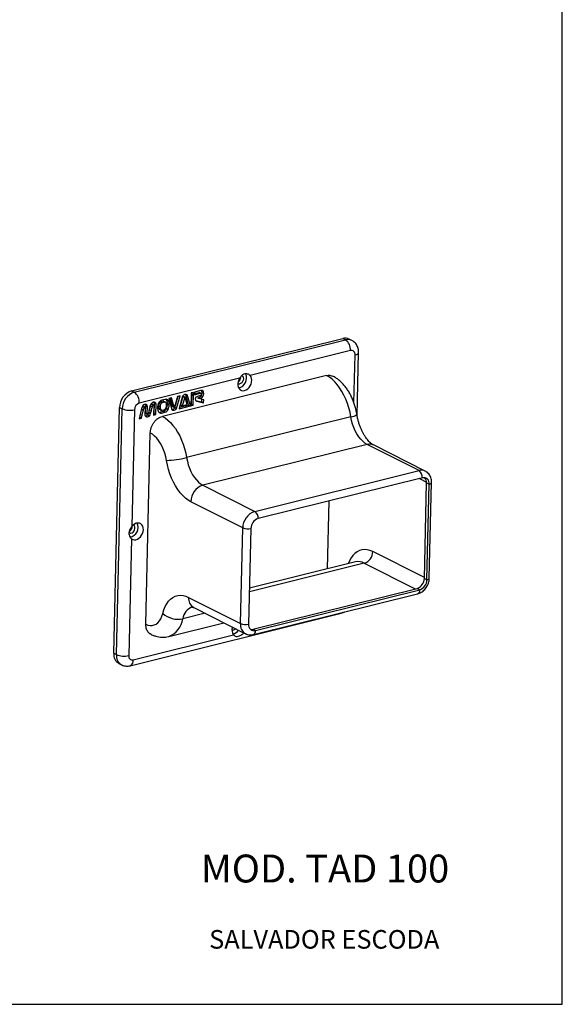
# Model space of a CAD drawing. Units: millimetres. Extents: x 5 to 206, y 8 to 292.
# Drawn here: x 113 to 206, y 8 to 176 of the extents above; entities that cross this region are included whole.
import ezdxf

# ---------------------------------------------------------------- set-up
doc = ezdxf.new("R2010")
doc.units = ezdxf.units.MM
doc.layers.add('MARGEN', color=2, linetype='Continuous')
doc.layers.add('SLD-0', color=7, linetype='Continuous')
doc.styles.add('SLDTEXTSTYLE0', font='TXT', dxfattribs={"width": 0.605})

msp = doc.modelspace()

# ---------------------------------------------------------------- linework, layer by layer
at = {"color": 7, "linetype": 'Continuous', "lineweight": 30}
for p, q in [((132.1216, 112.6078), (168.1962, 121.5629)), ((132.5696, 112.3819), (168.6442, 121.3369)), ((168.1962, 121.5629), (168.6442, 121.3369)), ((169.7152, 121.2377), (169.2671, 121.4637)), ((169.5074, 119.4862), (152.3664, 115.2311)), ((170.637, 108.3891), (170.8906, 119.1693)), ((150.5738, 114.7861), (133.4328, 110.5311)), ((165.4223, 115.2273), (137.3643, 108.2622)), ((132.1216, 112.6078), (132.5696, 112.3819)), ((143.9516, 112.6709), (142.8841, 112.4059)), ((137.8749, 111.1625), (137.2636, 111.0107)), ((138.086, 111.0946), (138.0308, 111.1609)), ((138.086, 111.0946), (138.3847, 110.944)), ((138.9292, 111.4084), (138.4849, 111.2981)), ((138.4849, 111.2981), (139.0128, 109.4251)), ((139.078, 109.9871), (138.6903, 111.3491)), ((139.3767, 109.8364), (138.9292, 111.4084)), ((139.9661, 111.6657), (139.4488, 109.8543)), ((139.496, 109.7699), (140.0465, 111.6857)), ((139.7947, 109.6192), (140.4147, 111.7771)), ((140.4147, 111.7771), (139.9661, 111.6657)), ((140.8332, 111.7197), (140.2135, 109.5765)), ((140.8818, 111.6339), (140.4779, 110.2219)), ((141.1804, 111.4832), (140.7766, 110.0713)), ((140.8818, 111.6339), (141.1804, 111.4832)), ((141.2386, 111.5169), (140.9399, 111.6675)), ((141.6057, 110.2667), (141.2511, 111.5008)), ((141.4277, 112.0082), (141.615, 111.9137)), ((141.8516, 110.2), (141.4698, 111.5984)), ((141.4698, 111.5984), (141.7685, 111.4477)), ((142.1503, 110.0494), (141.7685, 111.4477)), ((142.2715, 111.7579), (142.232, 110.0776)), ((142.6872, 111.8611), (142.2715, 111.7579)), ((142.2833, 112.2568), (142.2734, 111.8391)), ((142.2734, 111.8391), (142.6891, 111.9423)), ((142.2787, 112.0652), (142.3904, 112.0929)), ((142.6989, 112.36), (142.2833, 112.2568)), ((142.349, 110.3314), (142.3832, 111.7857)), ((142.3904, 112.0929), (142.3949, 112.2845)), ((142.3904, 112.0929), (142.6891, 111.9423)), ((142.6477, 110.1808), (142.6872, 111.8611)), ((142.6891, 111.9423), (142.6989, 112.36)), ((142.8841, 112.4059), (142.8733, 111.9465)), ((142.8733, 111.9465), (143.8715, 112.1943)), ((142.8786, 112.1726), (143.5728, 112.3449)), ((143.0549, 110.9945), (144.1207, 110.7217)), ((143.8623, 111.8039), (143.3543, 111.6778)), ((143.3636, 111.4373), (143.6218, 111.5014)), ((143.3636, 111.4373), (143.6623, 111.2867)), ((143.5728, 112.3449), (143.8715, 112.1943)), ((143.6218, 111.5014), (143.9205, 111.3508)), ((143.9464, 112.1893), (143.6477, 112.3399)), ((143.6623, 111.2867), (143.9205, 111.3508)), ((144.4315, 111.0863), (143.6623, 111.2867)), ((144.006, 111.8012), (144.3047, 111.6505)), ((144.1207, 110.7217), (144.1312, 111.1646)), ((144.1425, 112.2869), (144.4412, 112.1363)), ((144.4194, 110.571), (144.4315, 111.0863)), ((129.0754, 67.815), (130.0626, 109.779)), ((129.5234, 67.589), (130.5106, 109.553)), ((130.0626, 109.779), (130.5106, 109.553)), ((132.6092, 109.3996), (132.1401, 89.4602)), ((133.8185, 109.5969), (133.3799, 107.8628)), ((133.8489, 109.4967), (134.1476, 109.3461)), ((134.0474, 109.9869), (134.3461, 109.8363)), ((134.3841, 109.8282), (134.0854, 109.9789)), ((134.4138, 109.7446), (134.3856, 108.5479)), ((134.5032, 108.8869), (134.5319, 110.1105)), ((134.5319, 110.1105), (134.8306, 109.9599)), ((134.8018, 108.7362), (134.8306, 109.9599)), ((135.1916, 109.393), (135.4903, 109.2423)), ((135.3631, 110.0307), (135.6618, 109.8801)), ((135.522, 110.353), (135.5582, 110.345)), ((135.522, 110.353), (135.8207, 110.2024)), ((135.8569, 110.1944), (135.5582, 110.345)), ((135.8869, 110.1103), (135.8485, 108.4756)), ((135.9655, 108.7294), (136.0066, 110.4766)), ((136.0066, 110.4766), (136.3052, 110.3259)), ((136.2641, 108.5788), (136.3052, 110.3259)), ((136.691, 110.0317), (136.9897, 109.881)), ((136.7608, 109.613), (137.0595, 109.4623)), ((136.7796, 110.47), (137.0783, 110.3194)), ((136.8724, 109.4818), (137.1711, 109.3311)), ((137.4961, 110.8365), (137.023, 110.719)), ((137.023, 110.719), (137.3217, 110.5684)), ((137.2923, 109.3206), (137.7655, 109.4381)), ((137.7948, 110.6858), (137.3217, 110.5684)), ((137.4961, 110.8365), (137.7948, 110.6858)), ((137.9252, 110.6752), (137.6265, 110.8259)), ((138.055, 109.5974), (138.3537, 109.4468)), ((138.242, 110.3769), (138.5407, 110.2263)), ((139.078, 109.9871), (139.3767, 109.8364)), ((139.0898, 109.968), (139.3885, 109.8173)), ((139.496, 109.7699), (139.7947, 109.6192)), ((140.2135, 109.5765), (140.2253, 109.5795)), ((140.2158, 109.5843), (140.2253, 109.5795)), ((140.2219, 109.5707), (142.1503, 110.0494)), ((140.2253, 109.5795), (140.2219, 109.5707)), ((140.2811, 109.8102), (141.8516, 110.2)), ((140.4779, 110.2219), (140.7766, 110.0713)), ((140.7766, 110.0713), (141.6057, 110.2667)), ((141.8516, 110.2), (142.1503, 110.0494)), ((142.232, 110.0776), (142.6477, 110.1808)), ((142.2373, 110.3037), (142.349, 110.3314)), ((142.349, 110.3314), (142.6477, 110.1808)), ((143.2542, 110.8693), (144.4194, 110.571)), ((144.1207, 110.7217), (144.4194, 110.571)), ((133.3799, 107.8628), (133.805, 107.9683)), ((133.4406, 108.1027), (133.5063, 108.119)), ((133.5063, 108.119), (133.805, 107.9683)), ((133.6165, 108.5998), (133.9152, 108.4491)), ((134.4383, 108.3357), (134.5523, 108.3464)), ((134.5032, 108.8869), (134.8018, 108.7362)), ((134.5277, 108.815), (134.8264, 108.6644)), ((134.5523, 108.3464), (134.851, 108.1958)), ((134.853, 108.5219), (135.1517, 108.3713)), ((135.069, 108.9009), (135.3677, 108.7503)), ((135.8485, 108.4756), (136.2641, 108.5788)), ((135.8538, 108.7017), (135.9655, 108.7294)), ((135.9655, 108.7294), (136.2641, 108.5788)), ((136.7467, 108.9817), (136.9137, 108.9822)), ((136.9137, 108.9822), (137.525, 109.1339)), ((136.9137, 108.9822), (137.2124, 108.8315)), ((137.2124, 108.8315), (137.8237, 108.9833)), ((137.525, 109.1339), (137.8237, 108.9833)), ((169.5727, 108.1801), (141.5147, 101.215)), ((134.5375, 72.7947), (135.3053, 105.4334)), ((172.3453, 103.4791), (144.2873, 96.5141)), ((181.2103, 99.008), (172.3453, 103.4791)), ((182.2813, 98.9088), (173.4163, 103.3799)), ((153.1523, 92.0429), (181.2103, 99.008)), ((181.7857, 97.7741), (153.7277, 90.8091)), ((144.2873, 96.5141), (153.1523, 92.0429)), ((182.1234, 80.5805), (182.5073, 96.8998)), ((182.5073, 96.8998), (182.9553, 96.6738)), ((182.5714, 80.3545), (182.9553, 96.6738)), ((182.9738, 80.6323), (183.3577, 96.9516)), ((151.0933, 89.2141), (142.2283, 93.6853)), ((165.5874, 82.2312), (165.8601, 93.8208)), ((150.7094, 72.8947), (151.0933, 89.2141)), ((152.4923, 89.1118), (152.1084, 72.7924)), ((132.0911, 87.375), (131.622, 67.4355)), ((170.3567, 83.4151), (152.2526, 78.921)), ((182.1234, 80.5805), (182.5714, 80.3545)), ((141.8444, 77.3659), (150.7094, 72.8947)), ((152.83, 71.9181), (180.888, 78.8832)), ((152.9216, 71.0229), (180.9796, 77.9879)), ((153.278, 71.6921), (181.336, 78.6572)), ((180.888, 78.8832), (181.336, 78.6572)), ((142.7227, 75.6312), (151.5877, 71.1601)), ((131.867, 65.6981), (167.9416, 74.6532)), ((138.4499, 70.68), (147.8922, 73.024)), ((132.4017, 66.702), (149.5427, 70.957)), ((152.83, 71.9181), (153.278, 71.6921)), ((129.0754, 67.815), (129.5234, 67.589)), ((129.9537, 66.0803), (130.4018, 65.8543))]:
    msp.add_line(p, q, dxfattribs=at)
at = {"color": 8, "linetype": 'Continuous', "lineweight": 30}
for p, q in [((170.0944, 110.5594), (170.2871, 118.7526)), ((144.092, 112.6765), (144.3247, 112.5592)), ((143.1056, 110.9442), (143.2542, 110.8693)), ((181.308, 97.6555), (182.5036, 97.0525)), ((182.1269, 80.7295), (173.3094, 85.1767)), ((171.8681, 83.1965), (152.2386, 78.3237)), ((171.8681, 83.1965), (180.5745, 78.8053)), ((144.6699, 74.6492), (140.8676, 73.7053))]:
    msp.add_line(p, q, dxfattribs=at)
at = {"color": 8, "linetype": 'Continuous', "lineweight": 30, "flags": 128}
for points in [[(170.2871, 118.7526), (170.5045, 118.8195), (170.6791, 118.9013), (170.8041, 118.9946), (170.8749, 119.0961), (170.8906, 119.1691)], [(182.9553, 96.6738), (183.1002, 96.7184), (183.2166, 96.7729), (183.3, 96.8352), (183.3472, 96.9028), (183.3577, 96.9515)], [(173.3094, 85.1767), (172.8367, 85.3758), (172.3674, 85.4949), (171.9067, 85.5326), (171.4598, 85.4886), (171.0316, 85.3634), (170.6269, 85.1583), (170.2503, 84.8756), (169.9058, 84.5185), (169.5974, 84.0909), (169.3284, 83.5976), (169.1252, 83.1094)], [(182.5714, 80.3545), (182.7163, 80.3991), (182.8327, 80.4536), (182.9161, 80.5158), (182.9633, 80.5834), (182.9738, 80.6323)]]:
    msp.add_lwpolyline(points, dxfattribs=at)
at = {"color": 7, "linetype": 'Continuous', "lineweight": 30, "flags": 128}
for points in [[(150.5738, 114.7861), (150.4085, 114.4843), (150.2979, 114.161), (150.2479, 113.8332), (150.2612, 113.5182), (150.337, 113.2326), (150.4714, 112.9914), (150.6572, 112.8074), (150.8847, 112.6902), (151.1419, 112.6461), (151.4152, 112.6773), (151.6903, 112.7822), (151.9526, 112.9553), (152.1883, 113.1875), (152.3851, 113.4664), (152.5324, 113.7775), (152.6227, 114.1044), (152.651, 114.4297), (152.616, 114.7364), (152.5194, 115.0083), (152.3664, 115.2311)], [(150.9236, 115.2647), (150.9555, 115.247), (151.0978, 115.1131), (151.1867, 114.9219), (151.2134, 114.6922), (151.1755, 114.4464), (151.0765, 114.2087), (150.9262, 114.0021), (150.7392, 113.8471), (150.534, 113.7587)], [(169.5727, 108.1801), (169.4239, 108.9533), (169.2288, 109.7185), (168.9896, 110.4674), (168.7089, 111.1915), (168.3898, 111.8829), (168.0359, 112.5338), (167.6512, 113.1371), (167.2397, 113.6861), (166.8062, 114.1746), (166.3555, 114.5973), (165.8925, 114.9495), (165.4223, 115.2273)], [(150.534, 113.7587), (150.3305, 113.7456), (150.2454, 113.7647)], [(137.3643, 108.2622), (137.8345, 107.9845), (138.2975, 107.6323), (138.7482, 107.2096), (139.1817, 106.721), (139.5932, 106.1721), (139.9779, 105.5688), (140.3318, 104.9178), (140.6509, 104.2265), (140.9316, 103.5024), (141.1708, 102.7535), (141.3659, 101.9883), (141.5147, 101.215)], [(172.3453, 103.4791), (171.969, 103.7067), (171.6005, 104.0052), (171.2457, 104.37), (170.9102, 104.7951), (170.5995, 105.2739), (170.3184, 105.7985), (170.0716, 106.3607), (169.8629, 106.9513), (169.6957, 107.5611), (169.5727, 108.1801)], [(138.0695, 100.7367), (137.9468, 101.3543), (137.7801, 101.9628), (137.5721, 102.5523), (137.3261, 103.1134), (137.046, 103.6373), (136.7363, 104.1156), (136.4019, 104.5406), (136.0482, 104.9056), (135.6807, 105.2048), (135.3053, 105.4334)], [(141.5147, 101.215), (141.6377, 100.596), (141.8049, 99.9863), (142.0136, 99.3956), (142.2604, 98.8335), (142.5415, 98.3088), (142.8522, 97.8301), (143.1877, 97.405), (143.5425, 97.0402), (143.911, 96.7416), (144.2873, 96.5141)], [(142.2283, 93.6853), (141.7574, 93.9621), (141.2935, 94.3137), (140.8419, 94.7361), (140.4075, 95.2245), (139.9952, 95.7737), (139.6096, 96.3774), (139.2549, 97.0289), (138.9351, 97.7211), (138.6538, 98.4461), (138.414, 99.196), (138.2185, 99.9623), (138.0695, 100.7367)], [(132.0911, 87.375), (132.3122, 87.2458), (132.5652, 87.1888), (132.8368, 87.2071), (133.1126, 87.2996), (133.3781, 87.4615), (133.6194, 87.6843), (133.8236, 87.9562), (133.9801, 88.2629), (134.0806, 88.5882), (134.1197, 88.9151), (134.0956, 89.2262), (134.0093, 89.5052), (133.8655, 89.7373), (133.6717, 89.9104), (133.4382, 90.0154), (133.1772, 90.0466), (132.9026, 90.0025), (132.6287, 89.8853), (132.37, 89.7013), (132.1401, 89.4602)], [(132.0031, 88.2992), (131.7996, 88.2861), (131.6497, 88.3319)], [(137.4552, 74.6257), (137.6368, 75.2333), (137.8633, 75.7868), (138.1323, 76.2801), (138.4408, 76.7077), (138.7852, 77.0648), (139.1619, 77.3475), (139.5665, 77.5526), (139.9947, 77.6779), (140.4416, 77.7218), (140.9023, 77.6841), (141.3716, 77.565), (141.8444, 77.3659)], [(134.5375, 72.7947), (134.9147, 72.6438), (135.2875, 72.5696), (135.6499, 72.5734), (135.9962, 72.6551), (136.3209, 72.8134), (136.6188, 73.0458), (136.8851, 73.3485), (137.1156, 73.7169), (137.3067, 74.1449), (137.4552, 74.6257)], [(149.5468, 71.7947), (149.3433, 71.7816), (149.2582, 71.8007)], [(149.4606, 72.2329), (149.304, 72.109), (149.2895, 72.1002)], [(149.9086, 72.007), (149.752, 71.8831), (149.5468, 71.7947)], [(152.4287, 71.899), (152.596, 71.8868), (152.83, 71.9181)]]:
    msp.add_lwpolyline(points, dxfattribs=at)
at = {"color": 7, "linetype": 'Continuous', "lineweight": 30}
for centre, radius, start, end in [((168.5994, 120.0854), 1.5315, 64.152268, 105.266374), ((167.4038, 119.6318), 2.1086, 356.040592, 53.966962), ((169.6488, 118.8553), 0.6465, 350.861466, 102.634929), ((149.7413, 114.9372), 1.024, 301.5218, 4.044557), ((150.0399, 114.7842), 1.7157, 282.012184, 25.708451), ((133.0883, 109.7405), 3.026, 108.631267, 179.270247), ((133.5364, 109.5145), 3.026, 108.631267, 179.270247), ((131.3293, 110.6767), 2.1086, 356.040592, 53.966962), ((131.7999, 112.7584), 3.4549, 248.088963, 283.547264), ((133.8195, 109.3842), 1.2104, 108.631076, 179.270438), ((137.5644, 117.0205), 16.2916, 271.776629, 284.032814), ((180.3834, 97.8712), 1.4057, 356.04068, 53.966901), ((181.9979, 96.8278), 0.9698, 350.861673, 102.634675), ((181.3235, 96.9795), 1.1865, 356.146774, 43.299534), ((145.254, 93.6467), 3.026, 108.631273, 179.270257), ((154.119, 89.1756), 3.026, 108.631273, 179.270257), ((154.3078, 89.0887), 1.8156, 108.631262, 179.270279), ((152.3254, 90.9062), 1.4057, 356.04068, 53.966901), ((131.2189, 89.4743), 1.0157, 297.969743, 5.159972), ((131.5045, 89.3294), 1.7208, 281.939768, 24.333386), ((131.7735, 89.173), 0.9035, 284.723314, 41.255121), ((151.9528, 91.351), 2.3033, 248.088993, 283.547218), ((171.1914, 85.2037), 2.1182, 288.631249, 359.270265), ((180.308, 80.6036), 1.8156, 288.631262, 359.270279), ((180.756, 80.3776), 1.8156, 288.631262, 359.270279), ((140.067, 77.5229), 3.9006, 227.965376, 281.843442), ((150.6377, 71.8096), 1.3877, 159.528538, 217.904361), ((151.5689, 75.0316), 2.3033, 248.088993, 283.547218), ((153.0659, 72.6384), 0.9698, 170.861673, 282.634675), ((149.1316, 72.6357), 1.5193, 280.549376, 325.233765), ((130.8536, 67.6256), 1.7882, 173.922255, 239.787739), ((130.8127, 70.7943), 3.4549, 248.088963, 283.547264), ((132.2603, 67.3329), 0.6465, 170.861466, 282.634929)]:
    msp.add_arc(centre, radius, start, end, dxfattribs=at)
at = {"color": 8, "linetype": 'Continuous', "lineweight": 30}
for centre, radius, start, end in [((169.0474, 119.8606), 1.5304, 63.801457, 105.274158), ((169.4851, 109.8661), 1.6883, 272.976276, 311.311072), ((172.7485, 102.0016), 1.5315, 64.152479, 105.266255), ((181.6135, 97.5314), 1.5306, 63.870296, 105.272576), ((170.8241, 81.312), 2.1544, 61.013302, 102.530866), ((143.6225, 77.1766), 1.7882, 173.921963, 239.787982), ((180.7009, 78.5659), 0.6416, 295.738328, 8.180039), ((143.4028, 73.3322), 2.5625, 111.190589, 171.627263), ((167.7986, 75.1803), 0.5462, 285.184925, 318.335554), ((137.1458, 74.2009), 3.7546, 290.329948, 352.415373), ((152.4891, 72.7057), 1.7897, 173.938185, 239.524716), ((152.6432, 71.6008), 0.6414, 295.685688, 8.188009), ((131.3036, 67.4001), 1.7901, 173.942999, 239.459749), ((131.4497, 66.5649), 0.9619, 295.65546, 8.192906)]:
    msp.add_arc(centre, radius, start, end, dxfattribs=at)
at = {"color": 7, "linetype": 'Continuous', "lineweight": 30}
for points, knots in [([(170.8906, 119.1693), (170.8894, 119.272), (170.8868, 119.5033), (170.822, 119.8542), (170.6986, 120.2091), (170.521, 120.5332), (170.2864, 120.8264), (170.0209, 121.0668), (169.8143, 121.1781), (169.7239, 121.2268)], [0, 0, 0, 0, 0.122115715, 0.274860703, 0.424781079, 0.572169373, 0.717630615, 0.87634695, 1, 1, 1, 1]), ([(152.3664, 115.2311), (152.3111, 115.2911), (152.2465, 115.343), (152.1032, 115.4298), (152.0234, 115.4648), (151.859, 115.513), (151.7739, 115.5266), (151.6004, 115.5311), (151.5136, 115.5216), (151.3455, 115.4798), (151.2626, 115.447), (151.105, 115.3604), (151.0306, 115.3071), (150.8879, 115.1823), (150.82, 115.1107), (150.6928, 114.9572), (150.6326, 114.8744), (150.5738, 114.7861)], [0, 0, 0, 0, 0.125, 0.125, 0.25, 0.25, 0.375, 0.375, 0.5, 0.5, 0.625, 0.625, 0.75, 0.75, 0.875, 0.875, 1, 1, 1, 1]), ([(165.4223, 115.2273), (165.6503, 115.2646), (166.0365, 115.3278), (166.3543, 115.1653), (166.4845, 115.0987)], [0, 0, 0, 0, 0.59055233, 1, 1, 1, 1]), ([(170.5996, 108.5979), (170.5772, 108.7278), (170.5142, 109.0936), (170.3744, 109.6913), (170.1683, 110.3825), (169.9184, 111.0566), (169.6264, 111.7088), (169.2926, 112.3341), (168.9168, 112.9277), (168.4991, 113.4836), (168.0401, 113.9949), (167.5413, 114.4505), (167.0144, 114.8449), (166.6368, 115.0489), (166.4517, 115.1489)], [0, 0, 0, 0, 0.0466691, 0.13136259, 0.21612718, 0.30112776, 0.38657567, 0.47269761, 0.55969127, 0.64767305, 0.73658164, 0.82592753, 0.91465092, 1, 1, 1, 1]), ([(140.9397, 111.6673), (140.9394, 111.6676), (140.9363, 111.67), (140.9284, 111.6706), (140.9173, 111.6694), (140.906, 111.6647), (140.8956, 111.6571), (140.8866, 111.6467), (140.8834, 111.6382), (140.8818, 111.6339)], [0, 0, 0, 0, 0.02043193, 0.18419759, 0.35058306, 0.51706246, 0.68019058, 0.83921001, 1, 1, 1, 1]), ([(141.4698, 111.5984), (141.4375, 111.7187), (141.3991, 111.8614), (141.3474, 111.9948), (141.3393, 112.0157)], [0, 0, 0, 0, 0.84363365, 1, 1, 1, 1]), ([(143.5728, 112.3449), (143.5851, 112.3469), (143.6088, 112.3506), (143.6353, 112.3485), (143.6452, 112.34), (143.6468, 112.3386)], [0, 0, 0, 0, 0.473706, 0.91361135, 1, 1, 1, 1]), ([(134.0474, 109.9869), (134.0608, 109.9865), (134.0745, 109.986), (134.0852, 109.979), (134.0854, 109.9788)], [0, 0, 0, 0, 0.98146278, 1, 1, 1, 1]), ([(134.5319, 110.1105), (134.5313, 110.1525), (134.5302, 110.2314), (134.503, 110.2964), (134.4903, 110.3269)], [0, 0, 0, 0, 0.531739598, 1, 1, 1, 1]), ([(136.0066, 110.4766), (136.006, 110.5185), (136.0049, 110.5975), (135.9777, 110.6624), (135.9649, 110.6929)], [0, 0, 0, 0, 0.53193233, 1, 1, 1, 1]), ([(136.7608, 109.613), (136.7763, 109.5829), (136.8044, 109.5281), (136.8515, 109.4966), (136.8727, 109.4823)], [0, 0, 0, 0, 0.54832925, 1, 1, 1, 1]), ([(137.6255, 110.8243), (137.6228, 110.8263), (137.6047, 110.8402), (137.5595, 110.8463), (137.5175, 110.8398), (137.4961, 110.8365)], [0, 0, 0, 0, 0.07769712, 0.53062178, 1, 1, 1, 1]), ([(139.0054, 109.4514), (139.0369, 109.4506), (139.1494, 109.4476), (139.305, 109.5296), (139.4445, 109.6514), (139.4795, 109.7317), (139.496, 109.7699)], [0, 0, 0, 0, 0.17558544, 0.62675494, 0.82288673, 1, 1, 1, 1]), ([(139.0898, 109.9681), (139.0897, 109.9681), (139.0863, 109.9689), (139.0811, 109.975), (139.0791, 109.9829), (139.078, 109.9871)], [0, 0, 0, 0, 0.01336171, 0.47900049, 1, 1, 1, 1]), ([(134.528, 108.8157), (134.5269, 108.816), (134.5204, 108.8179), (134.5113, 108.8305), (134.5034, 108.8545), (134.5033, 108.8753), (134.5032, 108.8869)], [0, 0, 0, 0, 0.04994969, 0.28581289, 0.60425736, 1, 1, 1, 1]), ([(135.3053, 105.4334), (135.3089, 105.5873), (135.3255, 105.7419), (135.3689, 105.9747), (135.3864, 106.0525), (135.428, 106.2083), (135.4521, 106.2866), (135.5324, 106.517), (135.5971, 106.6661), (135.7483, 106.9555), (135.8357, 107.0964), (136.0255, 107.3574), (136.1285, 107.4789), (136.3514, 107.7037), (136.4697, 107.8051), (136.7134, 107.9813), (136.8404, 108.0574), (137.1007, 108.1818), (137.232, 108.2294), (137.3643, 108.2622)], [0, 0, 0, 0, 0.125, 0.125, 0.1875, 0.1875, 0.25, 0.25, 0.375, 0.375, 0.5, 0.5, 0.625, 0.625, 0.75, 0.75, 0.875, 0.875, 1, 1, 1, 1]), ([(173.4163, 103.3799), (173.3869, 103.3954), (173.3027, 103.4398), (173.1319, 103.5519), (172.9023, 103.7374), (172.6525, 103.9799), (172.3909, 104.2787), (172.1248, 104.6326), (171.8612, 105.0389), (171.6066, 105.4929), (171.3671, 105.9889), (171.1482, 106.5201), (170.9544, 107.0788), (170.7902, 107.6563), (170.6739, 108.1661), (170.6199, 108.4801), (170.5996, 108.5979)], [0, 0, 0, 0, 0.03914565, 0.11217255, 0.18478992, 0.2576572, 0.3312743, 0.40592181, 0.48166425, 0.55844092, 0.63612055, 0.7145341, 0.79349468, 0.872808, 0.95227809, 1, 1, 1, 1]), ([(183.3577, 96.9516), (183.3572, 97.0364), (183.356, 97.2602), (183.2969, 97.6143), (183.1687, 97.9827), (182.9813, 98.314), (182.7414, 98.5932), (182.5027, 98.7939), (182.3384, 98.8717), (182.2855, 98.8967)], [0, 0, 0, 0, 0.1050979, 0.27729513, 0.44919463, 0.60035234, 0.764397, 0.92409325, 1, 1, 1, 1]), ([(132.1401, 89.4602), (132.0749, 89.3781), (132.0131, 89.2933), (131.8999, 89.1163), (131.8481, 89.0231), (131.7624, 88.8342), (131.728, 88.7382), (131.6794, 88.5408), (131.6658, 88.4414), (131.6612, 88.2459), (131.6703, 88.1478), (131.7099, 87.96), (131.7399, 87.8706), (131.8176, 87.7022), (131.8653, 87.6238), (131.9707, 87.4859), (132.0289, 87.4254), (132.0911, 87.375)], [0, 0, 0, 0, 0.125, 0.125, 0.25, 0.25, 0.375, 0.375, 0.5, 0.5, 0.625, 0.625, 0.75, 0.75, 0.875, 0.875, 1, 1, 1, 1]), ([(180.9796, 77.9879), (181.0628, 78.0118), (181.2666, 78.0702), (181.5771, 78.2212), (181.9016, 78.4433), (182.1978, 78.7204), (182.4574, 79.0448), (182.6726, 79.4081), (182.835, 79.8004), (182.9447, 80.2128), (182.964, 80.492), (182.9738, 80.6323)], [0, 0, 0, 0, 0.076300691, 0.186824611, 0.298970977, 0.413170151, 0.528775503, 0.645291069, 0.762554677, 0.88065241, 1, 1, 1, 1]), ([(142.4679, 75.7197), (142.4665, 75.7196), (142.4621, 75.7194), (142.4995, 75.7164), (142.5843, 75.6949), (142.6782, 75.6517), (142.7227, 75.6312)], [0, 0, 0, 0, 0.14292524, 0.45586514, 0.74177513, 1, 1, 1, 1]), ([(167.9416, 74.6532), (168.0479, 74.6835), (168.2576, 74.7432), (168.4497, 74.8489), (168.5444, 74.9011)], [0, 0, 0, 0, 0.50692271, 1, 1, 1, 1]), ([(135.4315, 71.0866), (135.3684, 71.1086), (135.1072, 71.1994), (134.7877, 71.6147), (134.5566, 72.1963), (134.5429, 72.6247), (134.5375, 72.7947)], [0, 0, 0, 0, 0.10703351, 0.44301202, 0.77899164, 1, 1, 1, 1]), ([(135.3744, 71.0811), (135.4958, 71.0223), (135.7792, 70.8849), (136.2422, 70.7242), (136.7729, 70.6032), (137.3214, 70.5475), (137.8759, 70.5729), (138.254, 70.621), (138.4382, 70.6787), (138.4501, 70.6824)], [0, 0, 0, 0, 0.12759228, 0.297817715, 0.463560914, 0.64311669, 0.817726302, 0.988248817, 1, 1, 1, 1]), ([(149.5427, 70.957), (149.633, 70.879), (149.8135, 70.723), (150.1593, 70.6831), (150.5569, 70.7787), (150.9654, 70.9836), (151.165, 71.2146), (151.2604, 71.3252)], [0, 0, 0, 0, 0.20562358, 0.41077267, 0.61981214, 0.81812979, 1, 1, 1, 1]), ([(151.5835, 71.1721), (151.6376, 71.1427), (151.7956, 71.0567), (152.087, 70.9835), (152.4403, 70.9511), (152.7208, 70.9771), (152.8794, 71.0133), (152.9216, 71.0229)], [0, 0, 0, 0, 0.13450346, 0.39275869, 0.649108, 0.9066791, 1, 1, 1, 1]), ([(130.3931, 65.8653), (130.4152, 65.8519), (130.5447, 65.7736), (130.8111, 65.6919), (131.1768, 65.6281), (131.534, 65.6304), (131.7607, 65.6765), (131.867, 65.6981)], [0, 0, 0, 0, 0.05108507, 0.29934514, 0.54358401, 0.78595614, 1, 1, 1, 1])]:
    msp.add_open_spline(points, degree=3, knots=knots, dxfattribs=at)
for points in [[(144.3247, 112.5592), (144.2351, 112.6732), (144.1108, 112.7105), (143.9516, 112.6709)], [(144.1425, 112.2869), (144.1468, 112.4656), (144.1079, 112.6064), (144.026, 112.7098)], [(137.2636, 111.0107), (137.0473, 110.957), (136.8722, 110.7985), (136.7376, 110.5351)], [(138.3847, 110.944), (138.261, 111.1433), (138.0912, 111.2162), (137.8749, 111.1625)], [(138.242, 110.3769), (138.249, 110.6756), (138.197, 110.9146), (138.086, 111.0946)], [(138.5407, 110.2263), (138.5477, 110.525), (138.4957, 110.7639), (138.3847, 110.944)], [(141.615, 111.9137), (141.4669, 112.1367), (140.9066, 111.9736), (140.8332, 111.7197)], [(141.2511, 111.5008), (141.2414, 111.5348), (141.1906, 111.519), (141.1804, 111.4832)], [(141.7685, 111.4477), (141.6913, 111.7304), (141.6368, 111.8843), (141.615, 111.9137)], [(143.3543, 111.6778), (142.8468, 111.5519), (142.849, 110.973), (143.2542, 110.8693)], [(143.6218, 111.5014), (143.782, 111.5412), (143.91, 111.6411), (144.006, 111.8012)], [(143.9745, 111.8906), (143.9466, 111.8445), (143.9094, 111.8156), (143.8623, 111.8039)], [(143.8715, 112.1943), (143.9186, 112.206), (143.9548, 112.1943), (143.9808, 112.1593)], [(143.9205, 111.3508), (144.0807, 111.3906), (144.2087, 111.4905), (144.3047, 111.6505)], [(144.0134, 112.0317), (144.0121, 111.979), (143.9993, 111.9322), (143.9745, 111.8906)], [(143.9808, 112.1593), (144.0039, 112.1274), (144.0146, 112.0849), (144.0134, 112.0317)], [(144.006, 111.8012), (144.0928, 111.9454), (144.1383, 112.1071), (144.1425, 112.2869)], [(144.3047, 111.6505), (144.3915, 111.7947), (144.437, 111.9564), (144.4412, 112.1363)], [(144.4412, 112.1363), (144.4454, 112.315), (144.4066, 112.4558), (144.3247, 112.5592)], [(133.6165, 108.5998), (133.6997, 108.9501), (133.7775, 109.2496), (133.8489, 109.4967)], [(134.0406, 110.094), (133.9449, 109.9705), (133.8712, 109.8045), (133.8185, 109.5969)], [(133.8489, 109.4967), (133.9427, 109.8204), (134.0089, 109.984), (134.0474, 109.9869)], [(133.9152, 108.4491), (133.9984, 108.7995), (134.0762, 109.099), (134.1476, 109.3461)], [(134.3445, 110.3085), (134.2305, 110.2801), (134.129, 110.2086), (134.0406, 110.094)], [(134.1476, 109.3461), (134.2414, 109.6697), (134.3076, 109.8333), (134.3461, 109.8363)], [(134.6846, 110.2861), (134.5977, 110.3358), (134.4845, 110.3432), (134.3445, 110.3085)], [(134.3461, 109.8363), (134.3733, 109.8354), (134.3918, 109.828), (134.4008, 109.8134)], [(134.4008, 109.8134), (134.4103, 109.7983), (134.4145, 109.7753), (134.4138, 109.7446)], [(134.8306, 109.9599), (134.8344, 110.1194), (134.7859, 110.2278), (134.6846, 110.2861)], [(135.1417, 109.4817), (135.0599, 109.1077), (135.0009, 108.8729), (134.9649, 108.7767)], [(135.069, 108.9009), (135.0782, 108.931), (135.119, 109.0948), (135.1916, 109.393)], [(135.3685, 110.2372), (135.2915, 110.0743), (135.2158, 109.8222), (135.1417, 109.4817)], [(135.1916, 109.393), (135.2595, 109.6715), (135.3165, 109.884), (135.3631, 110.0307)], [(135.3631, 110.0307), (135.4295, 110.2423), (135.4826, 110.3498), (135.522, 110.353)], [(135.8192, 110.6745), (135.6344, 110.6287), (135.4839, 110.4828), (135.3685, 110.2372)], [(135.4903, 109.2423), (135.5582, 109.5208), (135.6152, 109.7333), (135.6618, 109.8801)], [(135.6618, 109.8801), (135.7282, 110.0916), (135.7813, 110.1991), (135.8207, 110.2024)], [(136.1593, 110.6521), (136.0714, 110.7017), (135.9582, 110.709), (135.8192, 110.6745)], [(135.8207, 110.2024), (135.8469, 110.2012), (135.865, 110.1937), (135.8741, 110.1791)], [(135.8741, 110.1791), (135.8835, 110.164), (135.8877, 110.141), (135.8869, 110.1103)], [(136.3052, 110.3259), (136.309, 110.4854), (136.2605, 110.5939), (136.1593, 110.6521)], [(136.5458, 109.731), (136.5389, 109.4388), (136.5901, 109.2074), (136.6995, 109.0361)], [(136.7376, 110.5351), (136.6167, 110.2975), (136.5528, 110.0298), (136.5458, 109.731)], [(136.691, 110.0317), (136.687, 109.8601), (136.7104, 109.7209), (136.7608, 109.613)], [(136.7796, 110.47), (136.7246, 110.3436), (136.6949, 110.1978), (136.691, 110.0317)], [(137.023, 110.719), (136.9217, 110.6939), (136.8405, 110.6111), (136.7796, 110.47)], [(136.9897, 109.881), (136.9857, 109.7094), (137.0091, 109.5703), (137.0595, 109.4623)], [(137.0783, 110.3194), (137.0233, 110.1929), (136.9936, 110.0471), (136.9897, 109.881)], [(137.0595, 109.4623), (137.1153, 109.3432), (137.1929, 109.2959), (137.2923, 109.3206)], [(137.3217, 110.5684), (137.2203, 110.5432), (137.1392, 110.4604), (137.0783, 110.3194)], [(137.525, 109.1339), (137.746, 109.1888), (137.9225, 109.3432), (138.055, 109.5974)], [(137.7655, 109.4381), (137.864, 109.4625), (137.9447, 109.5491), (138.0077, 109.6977)], [(138.0307, 110.5558), (137.9757, 110.6681), (137.8971, 110.7112), (137.7948, 110.6858)], [(137.8237, 108.9833), (138.0447, 109.0382), (138.2212, 109.1926), (138.3537, 109.4468)], [(138.0077, 109.6977), (138.0648, 109.8323), (138.0955, 109.9849), (138.0996, 110.1565)], [(138.0996, 110.1565), (138.1035, 110.3226), (138.0803, 110.4553), (138.0307, 110.5558)], [(138.055, 109.5974), (138.1727, 109.824), (138.2351, 110.0836), (138.242, 110.3769)], [(138.3537, 109.4468), (138.4714, 109.6733), (138.5338, 109.9329), (138.5407, 110.2263)], [(139.0128, 109.4251), (139.0897, 109.1524), (139.7055, 109.3085), (139.7947, 109.6192)], [(139.4488, 109.8543), (139.434, 109.8171), (139.3821, 109.7973), (139.3767, 109.8364)], [(133.5063, 108.119), (133.5429, 108.279), (133.58, 108.4391), (133.6165, 108.5998)], [(133.805, 107.9683), (133.8416, 108.1283), (133.8786, 108.2885), (133.9152, 108.4491)], [(134.3856, 108.5479), (134.3823, 108.4086), (134.4286, 108.3062), (134.5241, 108.2405)], [(134.5241, 108.2405), (134.614, 108.1789), (134.7228, 108.164), (134.851, 108.1958)], [(134.5523, 108.3464), (134.6635, 108.374), (134.7638, 108.4327), (134.853, 108.5219)], [(134.8591, 108.6627), (134.8196, 108.6529), (134.8005, 108.6776), (134.8018, 108.7362)], [(134.851, 108.1958), (134.9622, 108.2234), (135.0625, 108.2821), (135.1517, 108.3713)], [(134.853, 108.5219), (134.9533, 108.622), (135.0251, 108.7483), (135.069, 108.9009)], [(134.9177, 108.7012), (134.898, 108.6805), (134.8785, 108.6675), (134.8591, 108.6627)], [(134.9649, 108.7767), (134.953, 108.747), (134.9374, 108.7219), (134.9177, 108.7012)], [(135.1517, 108.3713), (135.252, 108.4714), (135.3238, 108.5977), (135.3677, 108.7503)], [(135.3677, 108.7503), (135.3769, 108.7803), (135.4177, 108.9441), (135.4903, 109.2423)], [(136.6995, 109.0361), (136.8215, 108.8451), (136.9923, 108.7769), (137.2124, 108.8315)]]:
    msp.add_open_spline(points, degree=3, dxfattribs=at)
at = {"layer": 'MARGEN', "color": 7}
msp.add_line((205.6927, 7.9031), (205.6927, 292.3673), dxfattribs=at)
at = {"layer": 'SLD-0'}
msp.add_line((5.2871, 7.9031), (205.6927, 7.9031), dxfattribs=at)

# ---------------------------------------------------------------- texts
at = {"layer": 'SLD-0', "attachment_point": 1, "style": 'SLDTEXTSTYLE0'}
for s, insert, char_height in [('MOD. TAD 100', (143.9503, 33.4608), 4.7625), ('SALVADOR ESCODA', (145.3603, 20.5805), 3.175)]:
    msp.add_mtext(s, dxfattribs=dict(at, insert=insert, char_height=char_height))

doc.saveas('drawing.dxf')
